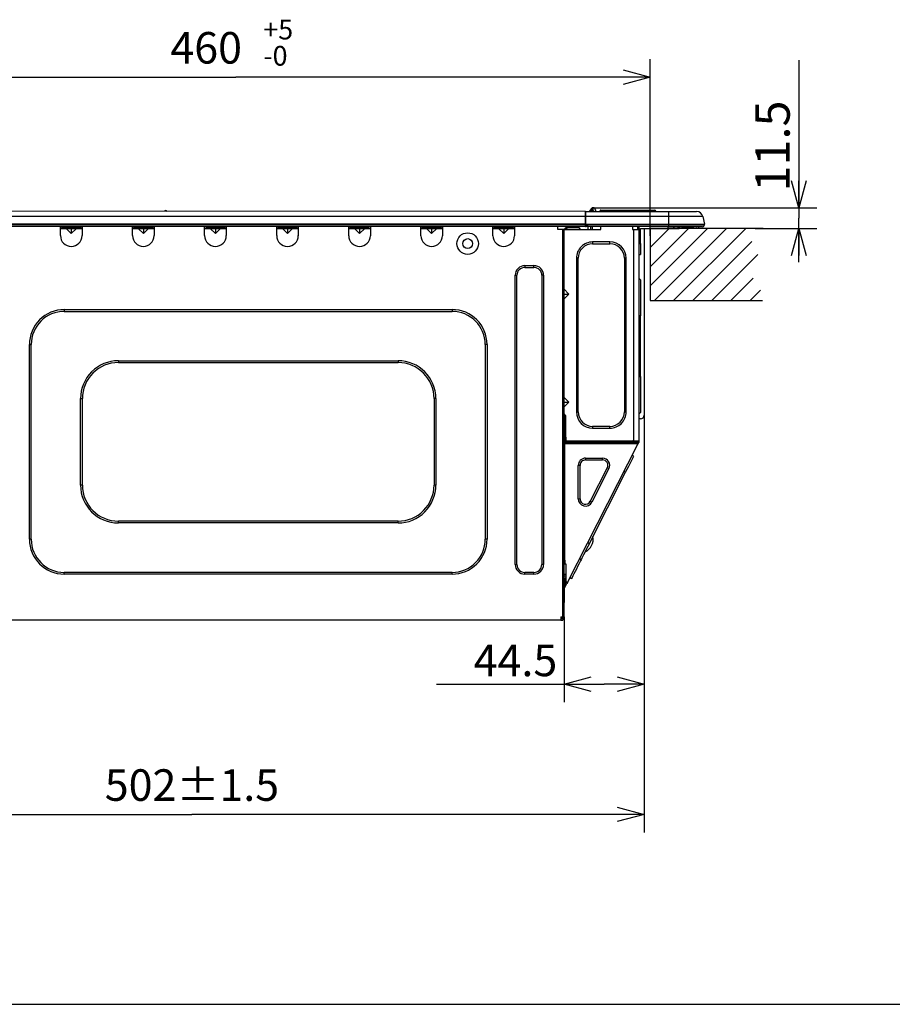
# Model space of a CAD drawing. Extents: x -762 to -182, y 859 to 1248.
# Drawn here: x -489 to -392, y 859 to 968 of the extents above; entities that cross this region are included whole.
import ezdxf
from ezdxf.enums import TextEntityAlignment as Align

# ---------------------------------------------------------------- set-up
doc = ezdxf.new("R2010")
doc.units = 0
doc.header["$LTSCALE"] = 11.16
doc.layers.get('0').update_dxf_attribs({"linetype": 'CONTINUOUS'})
for name, color, linetype in [('1', 7, 'CONTINUOUS'), ('2', 7, 'CONTINUOUS'), ('40', 7, 'CONTINUOUS')]:
    doc.layers.add(name, color=color, linetype=linetype)
doc.styles.get("Standard").update_dxf_attribs({"font": 'TXT', "bigfont": 'BIGFONT'})
doc.dimstyles.new('GMM002', dxfattribs={"dimtxt": 3.5, "dimasz": 3, "dimexe": 2, "dimexo": 0, "dimgap": 1.5, "dimtad": 1, "dimblk1": 'OPEN30', "dimblk2": 'OPEN30', "dimsah": 1, "dimcen": 1, "dimclrd": 10, "dimclre": 10, "dimclrt": 10, "dimazin": 3, "dimtol": 1, "dimtp": 5, "dimtfac": 0.714286, "dimtmove": 0, "dimatfit": 3})
doc.dimstyles.new('GMM003', dxfattribs={"dimtxt": 3.5, "dimasz": 3, "dimexe": 2, "dimexo": 0, "dimgap": 1.5, "dimtad": 1, "dimblk1": 'OPEN30', "dimblk2": 'OPEN30', "dimsah": 1, "dimcen": 1, "dimclrd": 10, "dimclre": 10, "dimclrt": 10, "dimazin": 3, "dimtfac": 0.714286, "dimtmove": 0, "dimatfit": 3})
doc.dimstyles.new('GMM006', dxfattribs={"dimtxt": 3.809524, "dimasz": 3, "dimexe": 2, "dimexo": 0, "dimgap": 1.020576, "dimtad": 1, "dimblk1": 'OPEN30', "dimblk2": 'OPEN30', "dimsah": 1, "dimcen": 1, "dimclrd": 10, "dimclre": 10, "dimclrt": 10, "dimazin": 3, "dimtfac": 0.65625, "dimtmove": 0, "dimatfit": 3})
doc.dimstyles.new('GMM010', dxfattribs={"dimtxt": 3.5, "dimasz": 3, "dimexe": 2, "dimexo": 0, "dimgap": 0.893004, "dimtad": 1, "dimblk1": 'OPEN30', "dimblk2": 'OPEN30', "dimsah": 1, "dimcen": 1, "dimclrd": 10, "dimclre": 10, "dimclrt": 10, "dimazin": 3, "dimtfac": 0.714286, "dimtmove": 0, "dimatfit": 3})

# ---------------------------------------------------------------- blocks, each defined once
blk = doc.blocks.new('_OPEN30')
at = {"color": 0, "linetype": 'BYBLOCK'}
for p, q in [((-1, 0.268), (0, 0)), ((0, 0), (-1, -0.268)), ((0, 0), (-1, 0))]:
    blk.add_line(p, q, dxfattribs=at)
blk = doc.blocks.new('*D5')
at = {"color": 10, "linetype": 'CONTINUOUS'}
for p, q in [((-510.62, 944.05), (-510.62, 963.86)), ((-418.62, 944.25), (-418.62, 963.86)), ((-510.62, 961.86), (-464.62, 961.86)), ((-418.62, 961.86), (-464.62, 961.86))]:
    blk.add_line(p, q, dxfattribs=at)
at = {"color": 10, "linetype": 'CONTINUOUS', "xscale": 3, "yscale": 3, "zscale": 3, "rotation": 180}
blk.add_blockref('_OPEN30', (-510.62, 961.86), dxfattribs=at)
at = {"color": 10, "linetype": 'CONTINUOUS', "xscale": 3, "yscale": 3, "zscale": 3}
blk.add_blockref('_OPEN30', (-418.62, 961.86), dxfattribs=at)
at = {"color": 10}
for s, p in [('+5', (-461.56, 966.04)), ('-0', (-461.56, 963.13))]:
    blk.add_text(s, height=2.188, dxfattribs=at).set_placement(p)
blk.add_text('460', height=3.5, dxfattribs=at).set_placement((-467.9, 963.36), align=Align.CENTER)
blk = doc.blocks.new('*D9')
at = {"color": 10, "linetype": 'CONTINUOUS'}
for p, q in [((-402.11, 963.75), (-402.11, 946.21)), ((-424.93, 947.36), (-400.11, 947.36)), ((-402.11, 941.31), (-402.11, 946.21)), ((-406.95, 945.06), (-400.11, 945.06))]:
    blk.add_line(p, q, dxfattribs=at)
at = {"color": 10, "linetype": 'CONTINUOUS', "xscale": 3, "yscale": 3, "zscale": 3}
for p, rotation in [((-402.11, 947.36), 270), ((-402.11, 945.06), 90)]:
    blk.add_blockref('_OPEN30', p, dxfattribs=dict(at, rotation=rotation))
at = {"color": 10}
blk.add_text('11.5', height=3.81, rotation=90, dxfattribs=at).set_placement((-403.13, 949.16))
blk = doc.blocks.new('*D13')
at = {"color": 10, "linetype": 'CONTINUOUS'}
for p, q in [((-419.28, 924.34), (-419.28, 892.49)), ((-428.18, 901.98), (-428.18, 892.49)), ((-442.33, 894.49), (-423.73, 894.49)), ((-419.28, 894.49), (-423.73, 894.49))]:
    blk.add_line(p, q, dxfattribs=at)
at = {"color": 10, "linetype": 'CONTINUOUS', "xscale": 3, "yscale": 3, "zscale": 3, "rotation": 180}
blk.add_blockref('_OPEN30', (-428.18, 894.49), dxfattribs=at)
at = {"color": 10, "linetype": 'CONTINUOUS', "xscale": 3, "yscale": 3, "zscale": 3}
blk.add_blockref('_OPEN30', (-419.28, 894.49), dxfattribs=at)
at = {"color": 10}
blk.add_text('44.5', height=3.5, dxfattribs=at).set_placement((-428.93, 895.38), align=Align.RIGHT)
blk = doc.blocks.new('*D14')
at = {"color": 10, "linetype": 'CONTINUOUS'}
for p, q in [((-419.28, 924.34), (-419.28, 878.05)), ((-519.68, 902.22), (-519.68, 878.05)), ((-519.68, 880.05), (-469.48, 880.05)), ((-419.28, 880.05), (-469.48, 880.05))]:
    blk.add_line(p, q, dxfattribs=at)
at = {"color": 10, "linetype": 'CONTINUOUS', "xscale": 3, "yscale": 3, "zscale": 3, "rotation": 180}
blk.add_blockref('_OPEN30', (-519.68, 880.05), dxfattribs=at)
at = {"color": 10, "linetype": 'CONTINUOUS', "xscale": 3, "yscale": 3, "zscale": 3}
blk.add_blockref('_OPEN30', (-419.28, 880.05), dxfattribs=at)
at = {"color": 10}
blk.add_text('502%%p1.5', height=3.5, dxfattribs=at).set_placement((-469.48, 881.55), align=Align.CENTER)

msp = doc.modelspace()

# ---------------------------------------------------------------- linework, layer by layer
at = {"color": 10, "linetype": 'CONTINUOUS'}
msp.add_line((-416.603, 945.064), (-415.403, 945.064), dxfattribs=at)
at = {"color": 10}
msp.add_point((-418.623, 945.064), dxfattribs=at)
at = {"layer": '1', "color": 10, "linetype": 'CONTINUOUS'}
for p, q in [((-406.058, 945.064), (-406.949, 945.064)), ((-761.713, 858.972), (-215.713, 858.972))]:
    msp.add_line(p, q, dxfattribs=at)
at = {"layer": '2', "color": 10, "linetype": 'CONTINUOUS'}
for p, q in [((-424.951, 947.343), (-425.168, 946.982)), ((-425.113, 947.263), (-425.112, 947.266)), ((-424.945, 947.354), (-424.951, 947.343)), ((-424.933, 947.343), (-424.951, 947.343)), ((-424.941, 947.36), (-424.945, 947.354)), ((-424.94, 947.363), (-424.941, 947.36)), ((-424.94, 947.363), (-424.933, 947.363)), ((-424.933, 947.343), (-424.933, 947.363)), ((-424.933, 946.982), (-424.933, 947.343)), ((-425.793, 946.963), (-509.093, 946.965)), ((-425.793, 946.404), (-509.093, 946.406)), ((-425.793, 946.963), (-416.593, 946.962)), ((-425.793, 946.963), (-425.793, 946.404)), ((-425.793, 946.404), (-425.793, 946.963)), ((-416.593, 946.403), (-425.793, 946.404)), ((-425.793, 946.404), (-425.793, 945.523)), ((-425.793, 945.523), (-425.793, 946.404)), ((-425.226, 946.974), (-425.181, 946.963)), ((-425.223, 947.079), (-425.123, 947.247)), ((-425.181, 946.963), (-425.18, 946.963)), ((-425.179, 946.965), (-425.18, 946.963)), ((-425.174, 946.971), (-425.179, 946.965)), ((-425.168, 946.982), (-425.174, 946.971)), ((-425.168, 946.982), (-424.933, 946.982)), ((-425.123, 947.247), (-425.117, 947.257)), ((-425.117, 947.257), (-425.113, 947.263)), ((-424.933, 946.963), (-424.933, 946.982)), ((-424.693, 947.123), (-424.693, 947.104)), ((-424.693, 947.104), (-424.693, 946.963)), ((-423.293, 946.983), (-424.193, 946.983)), ((-424.193, 946.963), (-424.193, 946.983)), ((-424.093, 947.083), (-423.293, 947.083)), ((-423.293, 946.983), (-423.293, 947.083)), ((-423.293, 947.083), (-418.893, 947.082)), ((-418.893, 946.982), (-423.293, 946.983)), ((-423.293, 946.983), (-423.293, 946.963)), ((-418.893, 946.982), (-418.893, 947.082)), ((-418.893, 947.082), (-418.093, 947.082)), ((-417.993, 946.982), (-418.893, 946.982)), ((-418.893, 946.962), (-418.893, 946.982)), ((-417.993, 946.982), (-417.993, 946.962)), ((-416.593, 946.962), (-413.464, 946.962)), ((-416.593, 946.962), (-416.593, 946.403)), ((-412.778, 946.403), (-416.593, 946.403)), ((-416.593, 946.403), (-416.593, 945.522)), ((-412.778, 946.403), (-412.597, 945.522)), ((-425.793, 945.523), (-509.093, 945.525)), ((-425.793, 945.482), (-509.093, 945.485)), ((-425.793, 945.463), (-509.093, 945.465)), ((-425.793, 945.263), (-509.093, 945.265)), ((-484.073, 945.064), (-484.073, 945.264)), ((-483.953, 945.264), (-483.953, 945.184)), ((-481.793, 945.184), (-483.953, 945.184)), ((-481.793, 945.184), (-481.793, 945.264)), ((-481.673, 945.264), (-481.673, 945.064)), ((-476.073, 945.064), (-476.073, 945.264)), ((-475.953, 945.264), (-475.953, 945.184)), ((-473.793, 945.184), (-475.953, 945.184)), ((-473.793, 945.184), (-473.793, 945.264)), ((-473.673, 945.264), (-473.673, 945.064)), ((-468.073, 945.064), (-468.073, 945.264)), ((-467.953, 945.264), (-467.953, 945.184)), ((-465.793, 945.184), (-467.953, 945.184)), ((-465.793, 945.184), (-465.793, 945.264)), ((-465.673, 945.264), (-465.673, 945.064)), ((-460.073, 945.064), (-460.073, 945.264)), ((-459.953, 945.264), (-459.953, 945.184)), ((-457.793, 945.184), (-459.953, 945.184)), ((-457.793, 945.184), (-457.793, 945.263)), ((-457.673, 945.263), (-457.673, 945.063)), ((-452.073, 945.063), (-452.073, 945.263)), ((-451.953, 945.263), (-451.953, 945.183)), ((-450.622, 945.223), (-451.953, 945.223)), ((-449.793, 945.183), (-451.953, 945.183)), ((-450.596, 945.223), (-450.622, 945.223)), ((-450.622, 945.183), (-450.622, 945.223)), ((-450.596, 945.223), (-450.597, 945.263)), ((-450.476, 945.223), (-450.596, 945.223)), ((-450.502, 945.183), (-450.502, 945.223)), ((-450.476, 945.223), (-450.477, 945.263)), ((-449.793, 945.183), (-449.793, 945.263)), ((-449.673, 945.263), (-449.673, 945.063)), ((-444.073, 945.063), (-444.073, 945.263)), ((-443.953, 945.263), (-443.953, 945.183)), ((-441.793, 945.183), (-443.953, 945.183)), ((-441.793, 945.183), (-441.793, 945.263)), ((-441.673, 945.263), (-441.673, 945.063)), ((-436.073, 945.063), (-436.073, 945.263)), ((-435.953, 945.263), (-435.953, 945.183)), ((-433.793, 945.183), (-435.953, 945.183)), ((-434.227, 945.263), (-434.228, 945.223)), ((-434.225, 945.263), (-434.226, 945.223)), ((-434.222, 945.223), (-434.226, 945.223)), ((-434.224, 945.223), (-434.224, 945.183)), ((-433.848, 945.223), (-434.222, 945.223)), ((-434.222, 945.223), (-434.222, 945.183)), ((-433.844, 945.223), (-433.848, 945.223)), ((-433.848, 945.183), (-433.848, 945.223)), ((-433.844, 945.223), (-433.843, 945.263)), ((-433.793, 945.223), (-433.844, 945.223)), ((-433.793, 945.183), (-433.793, 945.263)), ((-433.673, 945.263), (-433.673, 945.063)), ((-428.883, 944.963), (-428.883, 945.263)), ((-427.834, 945.166), (-427.915, 945.166)), ((-426.578, 945.166), (-427.764, 945.166)), ((-425.793, 945.523), (-416.593, 945.522)), ((-425.793, 945.482), (-425.793, 945.523)), ((-425.793, 945.482), (-425.793, 945.523)), ((-425.793, 945.463), (-425.793, 945.482)), ((-416.593, 945.482), (-425.793, 945.482)), ((-425.793, 945.463), (-425.793, 945.482)), ((-425.793, 945.463), (-416.593, 945.462)), ((-425.793, 945.263), (-425.793, 945.463)), ((-425.793, 945.263), (-425.793, 945.463)), ((-416.593, 945.262), (-425.793, 945.263)), ((-425.793, 945.263), (-425.733, 945.263)), ((-425.494, 945.263), (-425.733, 945.263)), ((-425.5, 944.963), (-425.494, 945.263)), ((-425.225, 945.263), (-425.23, 944.963)), ((-425.029, 944.963), (-425.024, 945.263)), ((-424.093, 944.963), (-424.093, 945.263)), ((-420.583, 945.263), (-420.583, 944.963)), ((-420.036, 945.262), (-420.036, 944.962)), ((-420.003, 944.962), (-420.003, 945.262)), ((-419.883, 945.262), (-419.883, 944.962)), ((-416.603, 945.062), (-416.603, 945.262)), ((-416.593, 945.522), (-412.597, 945.522)), ((-416.593, 945.522), (-416.593, 945.482)), ((-412.593, 945.482), (-416.593, 945.482)), ((-416.593, 945.482), (-416.593, 945.462)), ((-416.593, 945.462), (-412.593, 945.462)), ((-416.593, 945.462), (-416.593, 945.262)), ((-412.793, 945.262), (-416.593, 945.262)), ((-416.058, 945.262), (-416.054, 945.262)), ((-416.054, 945.262), (-415.906, 945.262)), ((-415.906, 945.262), (-415.906, 945.262)), ((-415.582, 945.262), (-415.565, 945.262)), ((-415.565, 945.262), (-415.276, 945.262)), ((-415.403, 945.062), (-415.403, 945.262)), ((-415.276, 945.262), (-415.274, 945.262)), ((-415.154, 945.262), (-415.116, 945.262)), ((-415.116, 945.262), (-414.696, 945.262)), ((-414.723, 945.262), (-414.189, 945.262)), ((-414.696, 945.262), (-414.691, 945.262)), ((-414.402, 945.262), (-413.775, 945.262)), ((-414.189, 945.262), (-414.18, 945.262)), ((-413.775, 945.262), (-413.761, 945.262)), ((-413.468, 945.262), (-413.45, 945.262)), ((-413.282, 945.262), (-413.258, 945.262)), ((-413.223, 945.262), (-413.193, 945.262)), ((-412.593, 945.482), (-412.593, 945.462)), ((-484.073, 945.064), (-481.673, 945.064)), ((-484.073, 944.264), (-484.073, 945.064)), ((-482.873, 944.496), (-483.441, 945.064)), ((-482.305, 945.064), (-482.873, 944.496)), ((-482.873, 945.064), (-482.873, 944.496)), ((-481.673, 945.064), (-481.673, 944.264)), ((-476.073, 945.064), (-473.673, 945.064)), ((-476.073, 944.264), (-476.073, 945.064)), ((-474.873, 944.496), (-475.441, 945.064)), ((-474.305, 945.064), (-474.873, 944.496)), ((-474.873, 945.064), (-474.873, 944.496)), ((-473.673, 945.064), (-473.673, 944.264)), ((-468.073, 945.064), (-465.673, 945.064)), ((-468.073, 944.264), (-468.073, 945.064)), ((-466.873, 944.496), (-467.441, 945.064)), ((-466.305, 945.064), (-466.873, 944.496)), ((-466.873, 945.064), (-466.873, 944.496)), ((-465.673, 945.064), (-465.673, 944.264)), ((-460.073, 945.064), (-457.673, 945.063)), ((-460.073, 944.264), (-460.073, 945.064)), ((-458.873, 944.496), (-459.441, 945.064)), ((-458.305, 945.064), (-458.873, 944.496)), ((-458.873, 945.064), (-458.873, 944.496)), ((-457.673, 945.063), (-457.673, 944.263)), ((-452.073, 945.063), (-449.673, 945.063)), ((-452.073, 944.263), (-452.073, 945.063)), ((-450.873, 944.495), (-451.441, 945.063)), ((-450.305, 945.063), (-450.873, 944.495)), ((-450.873, 945.063), (-450.873, 944.495)), ((-449.673, 945.063), (-449.673, 944.263)), ((-444.073, 945.063), (-441.673, 945.063)), ((-444.073, 944.263), (-444.073, 945.063)), ((-442.873, 944.495), (-443.441, 945.063)), ((-442.873, 945.063), (-442.873, 944.495)), ((-442.305, 945.063), (-442.873, 944.495)), ((-441.673, 945.063), (-441.673, 944.263)), ((-436.073, 945.063), (-433.673, 945.063)), ((-436.073, 944.263), (-436.073, 945.063)), ((-434.873, 944.495), (-435.441, 945.063)), ((-434.873, 945.063), (-434.873, 944.495)), ((-434.305, 945.063), (-434.873, 944.495)), ((-433.673, 945.063), (-433.673, 944.263)), ((-428.323, 944.963), (-428.883, 944.963)), ((-428.324, 901.983), (-428.323, 944.963)), ((-428.203, 944.963), (-428.323, 944.963)), ((-428.203, 944.563), (-428.323, 944.563)), ((-428.203, 944.563), (-428.204, 931.183)), ((-428.203, 944.963), (-428.203, 944.563)), ((-428.203, 944.963), (-424.093, 944.963)), ((-428.115, 944.97), (-428.115, 944.963)), ((-428.115, 944.97), (-427.964, 944.97)), ((-427.964, 944.97), (-427.964, 944.963)), ((-427.964, 944.97), (-426.378, 944.97)), ((-426.378, 944.963), (-426.378, 944.97)), ((-420.583, 944.963), (-420.483, 944.963)), ((-420.483, 944.963), (-420.484, 921.502)), ((-420.483, 944.963), (-419.883, 944.962)), ((-419.883, 944.962), (-419.884, 921.502)), ((-419.683, 943.382), (-419.683, 945.062)), ((-419.683, 945.062), (-416.603, 945.062)), ((-419.284, 945.062), (-419.284, 925.062)), ((-415.403, 945.062), (-416.603, 945.062)), ((-439.325, 943.683), (-439.334, 943.683)), ((-425.003, 943.563), (-425.003, 943.363)), ((-423.083, 943.563), (-425.003, 943.563)), ((-425.003, 943.363), (-423.083, 943.363)), ((-423.083, 943.363), (-423.083, 943.563)), ((-419.883, 943.382), (-419.683, 943.382)), ((-419.683, 943.382), (-419.683, 942.182)), ((-419.883, 942.182), (-419.683, 942.182)), ((-432.523, 940.943), (-431.523, 940.943)), ((-432.523, 940.943), (-432.523, 940.743)), ((-432.523, 940.743), (-431.523, 940.743)), ((-431.523, 940.743), (-431.523, 940.943)), ((-426.803, 941.763), (-426.804, 924.703)), ((-426.603, 941.763), (-426.803, 941.763)), ((-426.604, 924.703), (-426.603, 941.763)), ((-421.483, 941.763), (-421.484, 924.703)), ((-421.283, 941.763), (-421.483, 941.763)), ((-421.284, 924.703), (-421.283, 941.763)), ((-433.604, 907.783), (-433.603, 939.863)), ((-433.603, 939.863), (-433.403, 939.863)), ((-433.404, 907.783), (-433.403, 939.863)), ((-430.643, 939.863), (-430.644, 907.783)), ((-430.443, 939.863), (-430.643, 939.863)), ((-430.443, 939.863), (-430.444, 907.783)), ((-419.883, 939.552), (-419.683, 939.352)), ((-419.683, 939.352), (-419.684, 935.352)), ((-428.204, 937.783), (-427.636, 937.783)), ((-428.204, 937.215), (-427.636, 937.783)), ((-427.636, 937.783), (-428.203, 938.351)), ((-483.644, 936.064), (-440.604, 936.063)), ((-483.644, 936.064), (-483.644, 935.864)), ((-483.644, 935.864), (-440.604, 935.863)), ((-440.604, 936.063), (-440.604, 935.863)), ((-419.684, 935.352), (-419.884, 935.352)), ((-419.684, 928.653), (-419.684, 935.352)), ((-487.524, 910.584), (-487.524, 932.184)), ((-487.524, 932.184), (-487.324, 932.184)), ((-487.324, 910.584), (-487.324, 932.184)), ((-436.724, 932.183), (-436.924, 932.183)), ((-436.924, 932.183), (-436.924, 910.583)), ((-436.724, 932.183), (-436.724, 910.583)), ((-428.204, 931.183), (-428.324, 931.183)), ((-428.204, 931.183), (-428.204, 930.783)), ((-477.644, 930.384), (-446.604, 930.383)), ((-477.644, 930.384), (-477.644, 930.184)), ((-477.644, 930.184), (-446.604, 930.183)), ((-446.604, 930.383), (-446.604, 930.183)), ((-428.204, 930.783), (-428.324, 930.783)), ((-428.289, 930.397), (-428.324, 930.383)), ((-428.26, 930.409), (-428.289, 930.397)), ((-428.236, 930.419), (-428.26, 930.409)), ((-428.218, 930.427), (-428.236, 930.419)), ((-428.207, 930.431), (-428.218, 930.427)), ((-428.204, 930.433), (-428.207, 930.431)), ((-428.204, 930.783), (-428.204, 930.433)), ((-428.204, 930.433), (-428.204, 929.583)), ((-428.324, 929.583), (-428.204, 929.583)), ((-428.324, 928.783), (-428.204, 928.783)), ((-428.204, 929.583), (-428.204, 928.783)), ((-428.204, 928.783), (-428.204, 928.383)), ((-428.204, 928.383), (-428.324, 928.383)), ((-428.204, 928.383), (-428.204, 924.323)), ((-419.884, 928.653), (-419.684, 928.653)), ((-419.684, 928.653), (-419.684, 924.653)), ((-481.844, 926.184), (-481.644, 926.184)), ((-481.844, 916.584), (-481.844, 926.184)), ((-481.644, 916.584), (-481.644, 926.184)), ((-442.604, 926.183), (-442.604, 916.583)), ((-442.404, 926.183), (-442.604, 926.183)), ((-442.404, 926.183), (-442.404, 916.583)), ((-427.636, 925.783), (-428.204, 926.351)), ((-428.204, 925.215), (-427.636, 925.783)), ((-428.204, 925.783), (-427.636, 925.783)), ((-428.104, 924.423), (-428.204, 924.423)), ((-427.964, 924.323), (-428.204, 924.323)), ((-428.104, 924.323), (-428.104, 924.423)), ((-427.964, 921.903), (-427.964, 924.323)), ((-426.804, 924.703), (-426.604, 924.703)), ((-421.484, 924.703), (-421.284, 924.703)), ((-419.684, 924.653), (-419.884, 924.453)), ((-419.284, 925.062), (-419.284, 924.342)), ((-428.084, 924.203), (-428.324, 924.203)), ((-428.304, 924.003), (-428.204, 924.003)), ((-428.304, 923.603), (-428.304, 924.003)), ((-428.304, 902.383), (-428.304, 923.603)), ((-428.304, 923.603), (-428.204, 923.603)), ((-428.204, 923.723), (-428.204, 924.123)), ((-428.204, 924.123), (-428.094, 924.123)), ((-428.204, 908.239), (-428.204, 923.723)), ((-428.204, 923.723), (-428.094, 923.723)), ((-428.104, 924.123), (-428.104, 924.203)), ((-428.094, 923.723), (-428.094, 924.123)), ((-428.094, 908.239), (-428.094, 923.723)), ((-428.084, 924.203), (-428.084, 921.903)), ((-419.684, 923.942), (-419.784, 923.942)), ((-423.084, 923.103), (-425.004, 923.103)), ((-425.004, 923.103), (-425.004, 922.903)), ((-425.004, 922.903), (-423.084, 922.903)), ((-423.084, 922.903), (-423.084, 923.103)), ((-428.324, 922.012), (-428.304, 922.012)), ((-428.324, 921.423), (-428.304, 921.423)), ((-428.304, 921.303), (-428.324, 921.303)), ((-428.324, 921.203), (-428.304, 921.203)), ((-428.094, 921.503), (-428.084, 921.503)), ((-428.094, 921.423), (-428.044, 921.423)), ((-428.044, 921.303), (-428.094, 921.303)), ((-420.082, 921.179), (-428.094, 921.179)), ((-428.084, 921.903), (-427.964, 921.903)), ((-428.084, 921.503), (-428.084, 921.903)), ((-427.964, 921.503), (-428.084, 921.503)), ((-428.044, 921.423), (-428.044, 921.303)), ((-428.044, 921.423), (-420.404, 921.423)), ((-420.404, 921.302), (-428.044, 921.303)), ((-427.964, 921.903), (-427.964, 921.503)), ((-427.964, 921.503), (-420.484, 921.502)), ((-427.88, 921.179), (-427.756, 921.303)), ((-427.791, 905.785), (-419.975, 921.124)), ((-423.459, 921.303), (-423.459, 921.179)), ((-422.519, 921.179), (-422.519, 921.303)), ((-420.83, 921.423), (-420.83, 921.502)), ((-420.605, 921.466), (-420.83, 921.423)), ((-420.824, 921.179), (-420.824, 921.303)), ((-420.549, 921.502), (-420.605, 921.466)), ((-420.484, 921.502), (-419.884, 921.502)), ((-420.404, 921.423), (-420.404, 921.302)), ((-420.124, 921.423), (-420.404, 921.423)), ((-420.004, 921.302), (-420.404, 921.302)), ((-420.279, 921.302), (-420.316, 921.16)), ((-420.251, 921.411), (-420.248, 921.502)), ((-420.124, 921.423), (-420.124, 921.502)), ((-420.082, 921.179), (-420.019, 921.302)), ((-419.975, 921.124), (-420.082, 921.179)), ((-420.004, 921.302), (-420.004, 921.502)), ((-419.975, 921.124), (-419.884, 921.302)), ((-419.884, 921.502), (-419.884, 921.302)), ((-425.804, 919.579), (-425.804, 919.379)), ((-425.804, 919.579), (-423.908, 919.579)), ((-425.804, 919.379), (-423.908, 919.379)), ((-423.908, 919.379), (-423.908, 919.579)), ((-420.993, 918.686), (-420.836, 918.994)), ((-420.836, 918.994), (-420.698, 919.264)), ((-420.698, 919.264), (-420.585, 919.486)), ((-420.432, 919.786), (-420.61, 919.877)), ((-420.585, 919.486), (-420.501, 919.65)), ((-420.501, 919.65), (-420.45, 919.752)), ((-420.45, 919.752), (-420.432, 919.786)), ((-426.404, 918.779), (-426.604, 918.779)), ((-426.604, 915.059), (-426.604, 918.779)), ((-426.404, 915.059), (-426.404, 918.779)), ((-425.361, 910.114), (-421.34, 918.004)), ((-423.374, 918.506), (-425.27, 914.786)), ((-423.196, 918.416), (-425.091, 914.695)), ((-423.196, 918.416), (-423.374, 918.506)), ((-421.34, 918.004), (-421.518, 918.095)), ((-421.34, 918.004), (-421.163, 918.352)), ((-421.163, 918.352), (-420.993, 918.686)), ((-481.644, 916.584), (-481.844, 916.584)), ((-442.404, 916.583), (-442.604, 916.583)), ((-426.604, 915.059), (-426.404, 915.059)), ((-425.27, 914.786), (-425.091, 914.695)), ((-446.604, 912.583), (-477.644, 912.584)), ((-477.644, 912.384), (-477.644, 912.584)), ((-446.604, 912.383), (-477.644, 912.384)), ((-446.604, 912.383), (-446.604, 912.583)), ((-487.324, 910.584), (-487.524, 910.584)), ((-436.724, 910.583), (-436.924, 910.583)), ((-425.539, 910.205), (-425.361, 910.114)), ((-425.865, 909.124), (-426.003, 908.854)), ((-425.708, 909.432), (-425.865, 909.124)), ((-425.538, 909.767), (-425.708, 909.432)), ((-425.361, 910.114), (-425.538, 909.767)), ((-428.204, 908.239), (-428.094, 908.239)), ((-428.204, 907.959), (-428.204, 908.239)), ((-428.184, 907.959), (-428.184, 902.383)), ((-428.094, 908.239), (-428.094, 907.839)), ((-426.428, 908.019), (-426.541, 907.798)), ((-426.447, 908.423), (-426.269, 908.332)), ((-426.342, 908.189), (-426.428, 908.019)), ((-426.287, 908.296), (-426.342, 908.189)), ((-426.269, 908.332), (-426.287, 908.296)), ((-426.251, 908.367), (-426.269, 908.332)), ((-426.199, 908.468), (-426.251, 908.367)), ((-426.115, 908.633), (-426.199, 908.468)), ((-426.003, 908.854), (-426.115, 908.633)), ((-483.644, 906.704), (-483.644, 906.904)), ((-440.604, 906.903), (-483.644, 906.904)), ((-440.604, 906.703), (-440.604, 906.903)), ((-433.604, 907.783), (-433.404, 907.783)), ((-432.524, 906.703), (-432.524, 906.903)), ((-431.524, 906.903), (-432.524, 906.903)), ((-431.524, 906.703), (-431.524, 906.903)), ((-430.444, 907.783), (-430.644, 907.783)), ((-428.094, 907.839), (-428.184, 907.839)), ((-428.094, 907.839), (-427.994, 907.839)), ((-427.994, 907.839), (-427.994, 905.839)), ((-426.954, 906.986), (-427.086, 906.729)), ((-426.813, 907.263), (-426.954, 906.986)), ((-426.672, 907.54), (-426.813, 907.263)), ((-426.541, 907.798), (-426.672, 907.54)), ((-440.604, 906.703), (-483.644, 906.704)), ((-431.524, 906.703), (-432.524, 906.703)), ((-428.184, 906.703), (-427.994, 906.703)), ((-428.116, 906.659), (-428.184, 906.677)), ((-428.184, 906.522), (-427.994, 906.522)), ((-428.184, 905.936), (-427.994, 906.309)), ((-428.184, 905.718), (-427.994, 906.091)), ((-428.184, 905.718), (-427.994, 906.091)), ((-428.124, 905.395), (-428.124, 905.836)), ((-427.994, 906.633), (-428.116, 906.659)), ((-428.104, 905.875), (-428.104, 905.788)), ((-428.104, 905.788), (-427.961, 905.715)), ((-427.898, 905.839), (-427.994, 905.839)), ((-427.961, 905.715), (-427.898, 905.839)), ((-427.898, 905.839), (-427.791, 905.785)), ((-427.791, 905.785), (-427.854, 905.661)), ((-427.358, 906.194), (-427.536, 906.285)), ((-427.34, 906.23), (-427.358, 906.194)), ((-427.285, 906.337), (-427.34, 906.23)), ((-427.199, 906.507), (-427.285, 906.337)), ((-427.086, 906.729), (-427.199, 906.507)), ((-428.184, 905.277), (-427.961, 905.715)), ((-428.184, 905.013), (-427.854, 905.661)), ((-428.124, 903.583), (-428.124, 905.131)), ((-427.854, 905.661), (-427.961, 905.715)), ((-428.184, 903.523), (-428.124, 903.583)), ((-428.544, 901.583), (-513.804, 901.585)), ((-428.544, 901.983), (-428.324, 901.983)), ((-428.544, 901.983), (-428.544, 901.583)), ((-428.444, 901.903), (-428.544, 901.903)), ((-428.444, 901.703), (-428.544, 901.703)), ((-428.544, 901.583), (-428.324, 901.583)), ((-428.444, 901.983), (-428.444, 901.703)), ((-428.304, 901.983), (-428.324, 901.983)), ((-428.324, 901.983), (-428.324, 901.583)), ((-428.184, 902.383), (-428.304, 902.383)), ((-428.304, 901.983), (-428.304, 902.383)), ((-428.304, 901.983), (-428.184, 901.983)), ((-428.184, 902.383), (-428.184, 901.983))]:
    msp.add_line(p, q, dxfattribs=at)
msp.add_lwpolyline([(-425.223, 947.079), (-425.236, 947.055), (-425.244, 947.032), (-425.247, 947.013), (-425.245, 946.996), (-425.237, 946.983), (-425.226, 946.974)], dxfattribs=at)
for radius in [1.2, 0.55]:
    msp.add_circle((-438.873, 943.383), radius, dxfattribs=at)
for centre, radius, start, end in [((-424.953, 947.144), 0.198, 89.5636, 148.96587), ((-424.94, 947.163), 0.2, 89.99849, 149.03473), ((-424.933, 947.123), 0.24, 0, 89.99849), ((-424.933, 947.103), 0.239, 0.14231, 90.14067), ((-472.393, 946.901), 0.163, 22.61835, 157.37862), ((-425.429, 947.203), 0.24, 269.99849, 329.03473), ((-425.297, 947.188), 0.225, 270.01036, 288.28924), ((-425.169, 946.783), 0.2, 89.64838, 106.7616), ((-424.933, 946.742), 0.241, 66.57652, 90.00718), ((-424.093, 946.983), 0.1, 89.99849, 180), ((-418.093, 946.982), 0.1, 0, 89.99849), ((-413.464, 946.262), 0.7, 11.60997, 89.99849), ((-427.915, 944.966), 0.2, 89.99849, 178.99849), ((-427.764, 944.966), 0.2, 89.99849, 178.99849), ((-426.578, 944.966), 0.2, 0.99849, 89.99849), ((-412.793, 945.462), 0.2, 269.99849, 0), ((-412.793, 945.482), 0.2, 0, 11.60997), ((-482.873, 944.264), 1.2, 180, 0), ((-474.873, 944.264), 1.2, 180, 0), ((-466.873, 944.264), 1.2, 180, 0), ((-458.873, 944.264), 1.2, 180, 0), ((-450.873, 944.263), 1.2, 180, 0), ((-442.873, 944.263), 1.2, 180, 0), ((-434.873, 944.263), 1.2, 180, 0), ((-425.003, 941.763), 1.8, 89.99849, 180), ((-425.003, 941.763), 1.6, 89.99849, 180), ((-423.083, 941.763), 1.8, 0, 89.99849), ((-423.083, 941.763), 1.6, 0, 89.99849), ((-432.523, 939.863), 1.08, 89.99849, 180), ((-432.523, 939.863), 0.88, 89.99849, 180), ((-431.523, 939.863), 1.08, 0, 89.99849), ((-431.523, 939.863), 0.88, 0, 89.99849), ((-483.644, 932.184), 3.88, 89.99849, 180), ((-483.644, 932.184), 3.68, 89.99849, 180), ((-440.604, 932.183), 3.88, 0, 89.99849), ((-440.604, 932.183), 3.68, 0, 89.99849), ((-477.644, 926.184), 4.2, 89.99849, 180), ((-477.644, 926.184), 4, 89.99849, 180), ((-446.604, 926.183), 4.2, 0, 89.99849), ((-446.604, 926.183), 4, 0, 89.99849), ((-425.004, 924.703), 1.8, 180, 269.99849), ((-425.004, 924.703), 1.6, 180, 269.99849), ((-423.084, 924.703), 1.6, 269.99849, 0), ((-423.084, 924.703), 1.8, 269.99849, 0), ((-419.684, 924.342), 0.4, 270, 0), ((-419.784, 923.842), 0.1, 90, 180), ((-420.438, 921.61), 0.188, 268.42753, 325.01287), ((-425.804, 918.779), 0.8, 89.99849, 180), ((-425.804, 918.779), 0.6, 89.99849, 180), ((-423.908, 918.779), 0.8, 332.99856, 89.99849), ((-423.908, 918.779), 0.6, 332.99856, 89.99849), ((-477.644, 916.584), 4.2, 180, 269.99849), ((-477.644, 916.584), 4, 180, 269.99849), ((-446.604, 916.583), 4, 269.99849, 0), ((-446.604, 916.583), 4.2, 269.99849, 0), ((-425.804, 915.059), 0.8, 180, 332.99856), ((-425.804, 915.059), 0.6, 180, 332.99856), ((-483.644, 910.584), 3.88, 180, 269.99849), ((-483.644, 910.584), 3.68, 180, 269.99849), ((-440.604, 910.583), 3.88, 269.99849, 0), ((-440.604, 910.583), 3.68, 269.99849, 0), ((-426.534, 910.603), 1.59, 295.85992, 10.1372), ((-432.524, 907.783), 1.08, 180, 269.99849), ((-432.524, 907.783), 0.88, 180, 269.99849), ((-431.524, 907.783), 1.08, 269.99849, 0), ((-431.524, 907.783), 0.88, 269.99849, 0)]:
    msp.add_arc(centre, radius, start, end, dxfattribs=at)
at = {"layer": '40', "color": 10, "linetype": 'CONTINUOUS'}
for p, q in [((-416.502, 945.064), (-418.623, 942.943)), ((-414.381, 945.064), (-418.623, 940.822)), ((-412.259, 945.064), (-418.623, 938.701)), ((-418.623, 945.064), (-418.623, 937.064)), ((-406.949, 945.064), (-418.623, 945.064)), ((-410.138, 945.064), (-418.138, 937.064)), ((-408.017, 945.064), (-416.017, 937.064)), ((-413.895, 937.064), (-407.347, 943.612)), ((-406.656, 942.182), (-411.774, 937.064)), ((-409.653, 937.064), (-407.18, 939.538)), ((-406.373, 938.223), (-407.531, 937.064)), ((-418.623, 937.064), (-406.137, 937.064))]:
    msp.add_line(p, q, dxfattribs=at)

# ---------------------------------------------------------------- dimensions: what is measured, and where the dimension line sits
at = {"color": 10, "linetype": 'CONTINUOUS'}
dim = msp.add_linear_dim(base=(-510.623, 961.858), p1=(-418.623, 944.254), p2=(-510.623, 944.053), angle=180, text='460 +5/-0 ', dimstyle='GMM002', dxfattribs=at)
dim.commit()
dim.dimension.update_dxf_attribs({"geometry": '*D5', "text_midpoint": (-464.623, 961.858)})
dim = msp.add_linear_dim(base=(-402.108, 947.363), p1=(-406.949, 945.064), p2=(-424.933, 947.363), angle=90, text='11.5', dimstyle='GMM006', dxfattribs=at)
dim.commit()
dim.dimension.update_dxf_attribs({"geometry": '*D9', "text_midpoint": (-402.108, 949.164), "dimtype": 128})
dim = msp.add_linear_dim(base=(-419.284, 880.052), p1=(-519.677, 902.217), p2=(-419.284, 924.342), text='502%%p1.5', dimstyle='GMM003', dxfattribs=at)
dim.commit()
dim.dimension.update_dxf_attribs({"geometry": '*D14', "text_midpoint": (-469.481, 880.052)})
dim = msp.add_linear_dim(base=(-419.284, 894.491), p1=(-428.184, 901.983), p2=(-419.284, 924.342), text='44.5', dimstyle='GMM010', dxfattribs=at)
dim.commit()
dim.dimension.update_dxf_attribs({"geometry": '*D13', "text_midpoint": (-428.928, 894.491), "dimtype": 128})

doc.saveas('drawing.dxf')
